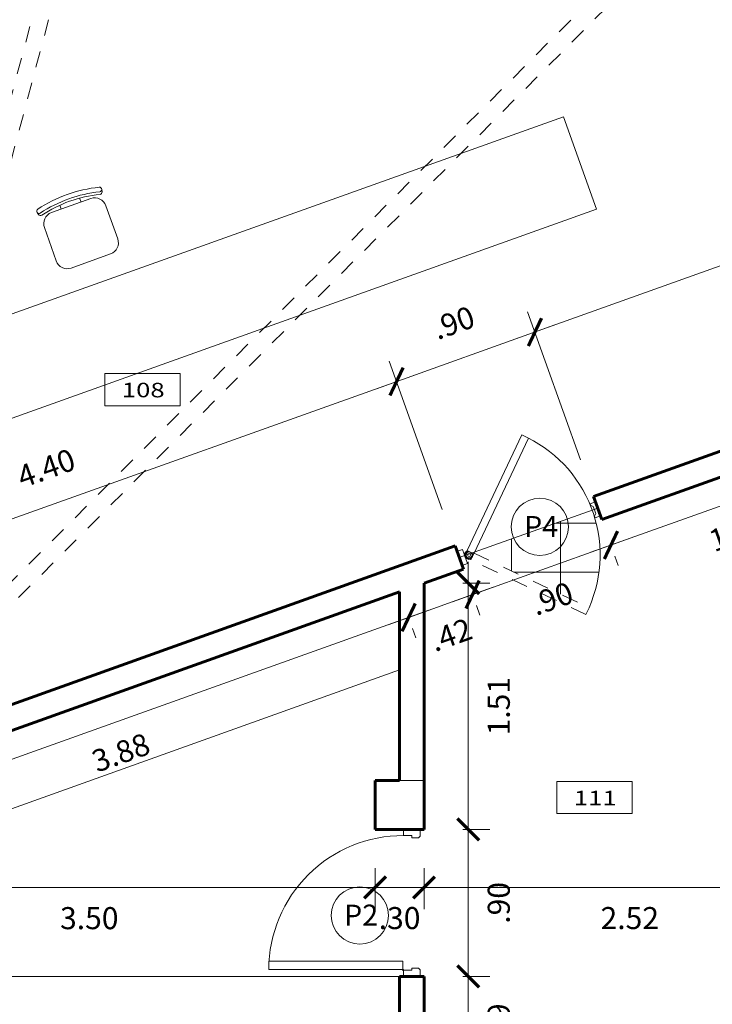
# Model space of a CAD drawing. Units: millimetres. Extents: x 0 to 4863, y 1784 to 3157.
# Drawn here: x 2465 to 2469, y 2051 to 2057 of the extents above; entities that cross this region are included whole.
import ezdxf

# ---------------------------------------------------------------- set-up
doc = ezdxf.new("R2010")
doc.units = ezdxf.units.MM
doc.header["$LTSCALE"] = 0.08
doc.linetypes.add('ACAD_ISO10W100', pattern=[18, 12, -3, 0, -3])
doc.linetypes.add('HIDDEN2', pattern=[4.7625, 3.175, -1.5875])
for name, color, linetype, lineweight in [('02', 161, 'Continuous', 20), ('achurado', 254, 'Continuous', 5), ('COLUMNASYPLACAS', 254, 'Continuous', 9), ('cotas', 106, 'Continuous', 9), ('equipoymuebles', 251, 'Continuous', 9), ('LAYER1', 8, 'Continuous', 9), ('Mobiliario', 1, 'Continuous', 0), ('Muros', 31, 'Continuous', 60), ('Proyecciones', 251, 'HIDDEN2', 5), ('ptas. y ventanas', 31, 'Continuous', 9), ('Texturas', 201, 'Continuous', 0)]:
    doc.layers.add(name, color=color, linetype=linetype, lineweight=lineweight)
doc.styles.add('ARIAL', font='arial.ttf')
doc.styles.add('COTAINTERIOR', font='stylu.ttf', dxfattribs={"height": 0.135})
doc.styles.add('SANS', font='sanss___.ttf')
doc.dimstyles.new('COTAEJE', dxfattribs={"dimtxt": 0.24, "dimasz": 0.188, "dimexe": 0.38, "dimexo": 0.4555, "dimgap": 0.134, "dimtad": 2, "dimzin": 4, "dimdsep": 46, "dimtxsty": 'ARIAL', "dimblk": 'ARCHTICK', "dimcen": 0, "dimdle": 0.1305, "dimclrd": 8, "dimclre": 9, "dimclrt": 4, "dimadec": 1, "dimazin": 0, "dimtfac": 1, "dimtix": 1, "dimtmove": 0, "dimatfit": 3, "dimfxl": 0.38, "dimlwd": -1, "dimlwe": -1, "dimarcsym": 0})
doc.dimstyles.new('COTAINTERIOR', dxfattribs={"dimtxt": 0.135, "dimasz": 0.1335, "dimexe": 0.133, "dimexo": 0.238, "dimgap": 0.134, "dimtad": 2, "dimzin": 4, "dimdsep": 46, "dimtxsty": 'COTAINTERIOR', "dimblk": 'ARCHTICK', "dimcen": 0.09, "dimdle": 0.1305, "dimclrd": 8, "dimclre": 9, "dimclrt": 4, "dimadec": 0, "dimazin": 0, "dimtfac": 1, "dimtix": 1, "dimtmove": 0, "dimatfit": 3, "dimfxl": 0.168, "dimlwd": -1, "dimlwe": -1, "dimarcsym": 0})

# ---------------------------------------------------------------- blocks, each defined once
blk = doc.blocks.new('SILLAB')
at = {"layer": 'Mobiliario'}
for p, q in [((-0.2581, -0.0706), (-0.2629, -0.0511)), ((-0.08, -0.09), (-0.08, -0.0582)), ((0.08, -0.09), (0.08, -0.0582)), ((0.2581, -0.0706), (0.2629, -0.0511)), ((0.16, -0.09), (-0.16, -0.09)), ((-0.25, -0.18), (-0.25, -0.45)), ((0.25, -0.45), (0.25, -0.18)), ((-0.16, -0.54), (0.16, -0.54))]:
    blk.add_line(p, q, dxfattribs=at)
for centre, radius, start, end in [((0, -1.0567), 1.0567, 76.31445, 103.68555), ((-0.2459, -0.047), 0.0175, 103.68555, 283.68555), ((-0.2411, -0.0664), 0.0175, 193.68555, 283.68555), ((0, -1.0567), 1.0217, 76.31445, 103.68555), ((0, -1.0567), 1.0017, 76.31445, 103.68555), ((0.2411, -0.0664), 0.0175, 256.31445, 346.31445), ((0.2459, -0.047), 0.0175, 256.31445, 76.31445), ((-0.16, -0.18), 0.09, 90, 180), ((0.16, -0.18), 0.09, 0, 90), ((-0.16, -0.45), 0.09, 180, 270), ((0.16, -0.45), 0.09, 270, 0)]:
    blk.add_arc(centre, radius, start, end, dxfattribs=at)
blk = doc.blocks.new('P-90')
at = {"color": 8}
for p, q in [((0.8574, 0.0553), (0.8578, 0.0553)), ((0.8619, 0.0508), (0.8619, 0.0512))]:
    blk.add_line(p, q, dxfattribs=at)
for points in [[(0.8574, 0.0553), (0.8066, 0.0553), (0.8066, 0.8761), (0.8574, 0.8761)], [(0, 0.0508), (0, -0.0508), (0.0381, -0.0508), (0.0408, -0.0508), (0.0508, -0.0408), (0.0508, 0), (0.0381, 0), (0.0381, 0.0508)], [(0.9, 0.0508), (0.9, -0.0508), (0.8619, -0.0508), (0.8592, -0.0508), (0.8492, -0.0408), (0.8492, 0), (0.8619, 0), (0.8619, 0.0508)]]:
    blk.add_lwpolyline(points, close=True)
blk.add_circle((0.8604, 0.0538), 0.003, dxfattribs=at)
at = {"layer": 'Texturas'}
blk.add_arc((0.8604, 0.0538), 0.8223, 90.20903, 180.20903, dxfattribs=at)
blk = doc.blocks.new('P-100-VAIVEN')
for p, q in [((0.9619, -0.0508), (0.9619, 0.0508)), ((0.9619, 0.0508), (1, 0.0508)), ((1, 0.0508), (1, -0.0508)), ((1, -0.0508), (0.9619, -0.0508))]:
    blk.add_line(p, q)
at = {"color": 8}
for p, q in [((0.8991, -0.0035), (0.9135, -0.018)), ((0.9171, -0.0144), (0.9027, 0)), ((0.9315, -0.0254), (0.9315, -0.0304))]:
    blk.add_line(p, q, dxfattribs=at)
for points in [[(0.935, 0.0324), (0.8991, -0.0035), (0.2834, 0.6122), (0.3193, 0.6481)], [(0.0254, 0.0254), (0.0381, 0.0381), (0.0381, 0.0508), (0, 0.0508), (0, -0.0508), (0.0381, -0.0508), (0.0381, -0.0381), (0.0254, -0.0254)]]:
    blk.add_lwpolyline(points, close=True)
at = {"color": 8, "linetype": 'HIDDEN2', "ltscale": 0.25}
blk.add_lwpolyline([(0.8959, -0.0003), (0.2834, -0.6127), (0.3188, -0.6481), (0.9312, -0.0356), (0.9135, -0.018)], dxfattribs=at)
at = {"color": 8}
for radius in [0.0204, 0.0104]:
    blk.add_circle((0.9315, 0), radius, dxfattribs=at)
for radius, start, end in [(0.0254, 225, 98.43193), (0.0304, 270, 87.14836)]:
    blk.add_arc((0.9315, 0), radius, start, end, dxfattribs=at)
at = {"layer": 'Texturas'}
blk.add_arc((0.9315, 0), 0.8916, 133.36745, 223.39317, dxfattribs=at)
blk = doc.blocks.new('_ArchTick')
at = {"color": 0, "linetype": 'ByBlock', "const_width": 0.15}
blk.add_lwpolyline([(-0.5, -0.5), (0.5, 0.5)], dxfattribs=at)
blk = doc.blocks.new('*D1077')
at = {"layer": 'cotas', "color": 9, "linetype": 'ACAD_ISO10W100', "transparency": 16777216}
for p, q in [((2458.9561, 2069.5567), (2458.3223, 2071.9083)), ((2468.2937, 2069.5711), (2468.9203, 2071.9248))]:
    blk.add_line(p, q, dxfattribs=at)
at = {"layer": 'cotas', "color": 8, "transparency": 16777216}
blk.add_arc((2463.652, 2052.1341), 20.0998, 75.09337, 105.08429, dxfattribs=at)
at = {"layer": 'Defpoints', "color": 0, "transparency": 16777216}
for p in [(2465.3722, 2072.1602), (2459.0747, 2069.1168), (2468.1766, 2069.131), (2463.652, 2052.1341)]:
    blk.add_point(p, dxfattribs=at)
at = {"layer": 'cotas', "color": 8, "transparency": 16777216, "xscale": 0.1879999999999997, "yscale": 0.1879999999999997, "zscale": 0.1879999999999997}
for p, rotation in [((2468.8225, 2071.5575), 345.0933719602353), ((2458.4212, 2071.5414), 195.0842877154131)]:
    blk.add_blockref('_ArchTick', p, dxfattribs=dict(at, rotation=rotation))
at = {"layer": 'cotas', "color": 4, "transparency": 16777216, "insert": (2463.4986, 2072.49), "char_height": 0.24, "attachment_point": 5, "rotation": 0.43169, "style": 'ARIAL'}
blk.add_mtext('30.0°', dxfattribs=at)
blk = doc.blocks.new('*D1078')
at = {"layer": 'cotas', "color": 9, "linetype": 'ACAD_ISO10W100', "transparency": 16777216}
for p, q in [((2468.2937, 2069.5711), (2468.923, 2071.9351)), ((2476.3883, 2064.9161), (2478.115, 2066.649))]:
    blk.add_line(p, q, dxfattribs=at)
at = {"layer": 'cotas', "color": 8, "transparency": 16777216}
blk.add_arc((2463.652, 2052.1341), 20.1105, 45.10246, 75.09337, dxfattribs=at)
at = {"layer": 'Defpoints', "color": 0, "transparency": 16777216}
for p in [(2472.1203, 2070.3747), (2468.1766, 2069.131), (2476.0668, 2064.5935), (2463.652, 2052.1341)]:
    blk.add_point(p, dxfattribs=at)
at = {"layer": 'cotas', "color": 8, "transparency": 16777216, "xscale": 0.1879999999999997, "yscale": 0.1879999999999997, "zscale": 0.1879999999999997}
for p, rotation in [((2468.8253, 2071.5678), 165.0933719606201), ((2477.8468, 2066.3798), 315.1024562046638)]:
    blk.add_blockref('_ArchTick', p, dxfattribs=dict(at, rotation=rotation))
at = {"layer": 'cotas', "color": 4, "transparency": 16777216, "insert": (2474.0044, 2069.674), "char_height": 0.24, "attachment_point": 5, "rotation": 329.44999, "style": 'ARIAL'}
blk.add_mtext('30.0°', dxfattribs=at)
blk = doc.blocks.new('*D1079')
at = {"layer": 'cotas', "color": 9, "linetype": 'ACAD_ISO10W100', "transparency": 16777216}
for p, q in [((2476.3885, 2064.916), (2478.1227, 2066.655)), ((2480.7034, 2058.0489), (2483.0226, 2058.8568))]:
    blk.add_line(p, q, dxfattribs=at)
at = {"layer": 'cotas', "color": 8, "transparency": 16777216}
blk.add_arc((2463.5968, 2052.0891), 20.191, 19.20774, 45.07881, dxfattribs=at)
at = {"layer": 'Defpoints', "color": 0, "transparency": 16777216}
for p in [(2476.0668, 2064.5935), (2481.4522, 2061.5157), (2480.2733, 2057.899), (2463.5968, 2052.0891)]:
    blk.add_point(p, dxfattribs=at)
at = {"layer": 'cotas', "color": 8, "transparency": 16777216, "xscale": 0.1879999999999997, "yscale": 0.1879999999999997, "zscale": 0.1879999999999997}
for p, rotation in [((2477.8543, 2066.3859), 135.078805871006), ((2482.6638, 2058.7318), 289.2077424441742)]:
    blk.add_blockref('_ArchTick', p, dxfattribs=dict(at, rotation=rotation))
at = {"layer": 'cotas', "color": 4, "transparency": 16777216, "insert": (2480.9101, 2062.968), "char_height": 0.24, "attachment_point": 5, "rotation": 302.14327, "style": 'ARIAL'}
blk.add_mtext('25.9°', dxfattribs=at)
blk = doc.blocks.new('*D1271')
at = {"layer": 'cotas', "color": 9, "transparency": 16777216}
for p, q in [((2479.9279, 2058.1877), (2479.6039, 2059.095)), ((2468.1723, 2053.9894), (2467.8483, 2054.8967))]:
    blk.add_line(p, q, dxfattribs=at)
at = {"layer": 'cotas', "color": 8, "transparency": 16777216}
blk.add_line((2479.7715, 2059.0136), (2467.7701, 2054.7276), dxfattribs=at)
at = {"layer": 'Defpoints', "color": 0, "transparency": 16777216}
for p in [(2480.0079, 2057.9635), (2467.893, 2054.7715), (2468.2524, 2053.7653)]:
    blk.add_point(p, dxfattribs=at)
at = {"layer": 'cotas', "color": 8, "transparency": 16777216, "xscale": 0.1334999999999996, "yscale": 0.1334999999999996, "zscale": 0.1334999999999996}
for p, rotation in [((2479.6486, 2058.9697), 19.65312012026587), ((2467.893, 2054.7715), 199.6531201202659)]:
    blk.add_blockref('_ArchTick', p, dxfattribs=dict(at, rotation=rotation))
at = {"layer": 'cotas', "color": 4, "transparency": 16777216, "insert": (2473.702, 2057.0632), "char_height": 0.135, "attachment_point": 5, "rotation": 19.65312, "style": 'COTAINTERIOR'}
blk.add_mtext('12.48', dxfattribs=at)
blk = doc.blocks.new('*D1272')
at = {"layer": 'cotas', "color": 9, "transparency": 16777216}
for p, q in [((2468.1723, 2053.9894), (2467.8483, 2054.8967)), ((2467.3248, 2053.6867), (2467.0007, 2054.594))]:
    blk.add_line(p, q, dxfattribs=at)
at = {"layer": 'cotas', "color": 8, "transparency": 16777216}
blk.add_line((2468.0159, 2054.8153), (2466.9226, 2054.4249), dxfattribs=at)
at = {"layer": 'Defpoints', "color": 0, "transparency": 16777216}
for p in [(2467.0455, 2054.4688), (2468.2524, 2053.7653), (2467.4048, 2053.4626)]:
    blk.add_point(p, dxfattribs=at)
at = {"layer": 'cotas', "color": 8, "transparency": 16777216, "xscale": 0.1334999999999996, "yscale": 0.1334999999999996, "zscale": 0.1334999999999996}
for p, rotation in [((2467.893, 2054.7715), 19.65312012027002), ((2467.0455, 2054.4688), 199.6531201202701)]:
    blk.add_blockref('_ArchTick', p, dxfattribs=dict(at, rotation=rotation))
at = {"layer": 'cotas', "color": 4, "transparency": 16777216, "insert": (2467.4006, 2054.8124), "char_height": 0.135, "attachment_point": 5, "rotation": 19.65312, "style": 'COTAINTERIOR'}
blk.add_mtext('.90', dxfattribs=at)
blk = doc.blocks.new('*D1273')
at = {"layer": 'cotas', "color": 9, "transparency": 16777216}
for p, q in [((2467.3248, 2053.6867), (2467.0007, 2054.594)), ((2463.1838, 2052.2079), (2462.8598, 2053.1152))]:
    blk.add_line(p, q, dxfattribs=at)
at = {"layer": 'cotas', "color": 8, "transparency": 16777216}
blk.add_line((2467.1684, 2054.5127), (2462.7816, 2052.946), dxfattribs=at)
at = {"layer": 'Defpoints', "color": 0, "transparency": 16777216}
for p in [(2467.4048, 2053.4626), (2462.9045, 2052.9899), (2463.2639, 2051.9837)]:
    blk.add_point(p, dxfattribs=at)
at = {"layer": 'cotas', "color": 8, "transparency": 16777216, "xscale": 0.1334999999999996, "yscale": 0.1334999999999996, "zscale": 0.1334999999999996}
for p, rotation in [((2467.0455, 2054.4688), 19.65312012027002), ((2462.9045, 2052.9899), 199.6531201202701)]:
    blk.add_blockref('_ArchTick', p, dxfattribs=dict(at, rotation=rotation))
at = {"layer": 'cotas', "color": 4, "transparency": 16777216, "insert": (2464.906, 2053.9224), "char_height": 0.135, "attachment_point": 5, "rotation": 19.65312, "style": 'COTAINTERIOR'}
blk.add_mtext('4.40', dxfattribs=at)
blk = doc.blocks.new('*D1121')
at = {"layer": 'cotas', "color": 9, "transparency": 16777216}
for p, q in [((2466.9142, 2051.4897), (2466.9142, 2051.2386)), ((2463.4139, 2051.403), (2463.4139, 2051.2386))]:
    blk.add_line(p, q, dxfattribs=at)
at = {"layer": 'cotas', "color": 8, "transparency": 16777216}
blk.add_line((2463.2834, 2051.3716), (2467.0447, 2051.3716), dxfattribs=at)
at = {"layer": 'Defpoints', "color": 0, "transparency": 16777216}
for p in [(2466.9142, 2051.7277), (2463.4139, 2051.641), (2466.9142, 2051.3716)]:
    blk.add_point(p, dxfattribs=at)
at = {"layer": 'cotas', "color": 8, "transparency": 16777216, "xscale": 0.1334999999999996, "yscale": 0.1334999999999996, "zscale": 0.1334999999999996, "rotation": 180}
blk.add_blockref('_ArchTick', (2463.4139, 2051.3716), dxfattribs=at)
at = {"layer": 'cotas', "color": 8, "transparency": 16777216, "xscale": 0.1334999999999996, "yscale": 0.1334999999999996, "zscale": 0.1334999999999996}
blk.add_blockref('_ArchTick', (2466.9142, 2051.3716), dxfattribs=at)
at = {"layer": 'cotas', "color": 4, "transparency": 16777216, "insert": (2465.164, 2051.1667), "char_height": 0.135, "attachment_point": 5, "style": 'COTAINTERIOR'}
blk.add_mtext('3.50', dxfattribs=at)
blk = doc.blocks.new('*D1122')
at = {"layer": 'cotas', "color": 9, "transparency": 16777216}
for p, q in [((2466.9142, 2051.4897), (2466.9142, 2051.2386)), ((2467.2142, 2051.4897), (2467.2142, 2051.2386))]:
    blk.add_line(p, q, dxfattribs=at)
at = {"layer": 'cotas', "color": 8, "transparency": 16777216}
for p, q in [((2466.9142, 2051.3716), (2466.7807, 2051.3716)), ((2466.9142, 2051.3716), (2467.2142, 2051.3716)), ((2467.2142, 2051.3716), (2467.3477, 2051.3716))]:
    blk.add_line(p, q, dxfattribs=at)
at = {"layer": 'Defpoints', "color": 0, "transparency": 16777216}
for p in [(2466.9142, 2051.7277), (2467.2142, 2051.7277), (2467.2142, 2051.3716)]:
    blk.add_point(p, dxfattribs=at)
at = {"layer": 'cotas', "color": 8, "transparency": 16777216, "xscale": 0.1334999999999996, "yscale": 0.1334999999999996, "zscale": 0.1334999999999996}
blk.add_blockref('_ArchTick', (2466.9142, 2051.3716), dxfattribs=at)
at = {"layer": 'cotas', "color": 8, "transparency": 16777216, "xscale": 0.1334999999999996, "yscale": 0.1334999999999996, "zscale": 0.1334999999999996, "rotation": 180}
blk.add_blockref('_ArchTick', (2467.2142, 2051.3716), dxfattribs=at)
at = {"layer": 'cotas', "color": 4, "transparency": 16777216, "insert": (2467.0642, 2051.1672), "char_height": 0.135, "attachment_point": 5, "style": 'COTAINTERIOR'}
blk.add_mtext('.30', dxfattribs=at)
blk = doc.blocks.new('*D1123')
at = {"layer": 'cotas', "color": 9, "transparency": 16777216}
for p, q in [((2467.2142, 2051.4897), (2467.2142, 2051.2386)), ((2469.7338, 2051.4897), (2469.7338, 2051.2386))]:
    blk.add_line(p, q, dxfattribs=at)
at = {"layer": 'cotas', "color": 8, "transparency": 16777216}
blk.add_line((2467.0837, 2051.3716), (2469.8643, 2051.3716), dxfattribs=at)
at = {"layer": 'Defpoints', "color": 0, "transparency": 16777216}
for p in [(2467.2142, 2051.7277), (2469.7338, 2051.7277), (2469.7338, 2051.3716)]:
    blk.add_point(p, dxfattribs=at)
at = {"layer": 'cotas', "color": 8, "transparency": 16777216, "xscale": 0.1334999999999996, "yscale": 0.1334999999999996, "zscale": 0.1334999999999996, "rotation": 180}
blk.add_blockref('_ArchTick', (2467.2142, 2051.3716), dxfattribs=at)
at = {"layer": 'cotas', "color": 8, "transparency": 16777216, "xscale": 0.1334999999999996, "yscale": 0.1334999999999996, "zscale": 0.1334999999999996}
blk.add_blockref('_ArchTick', (2469.7338, 2051.3716), dxfattribs=at)
at = {"layer": 'cotas', "color": 4, "transparency": 16777216, "insert": (2468.474, 2051.1672), "char_height": 0.135, "attachment_point": 5, "style": 'COTAINTERIOR'}
blk.add_mtext('2.52', dxfattribs=at)
blk = doc.blocks.new('*D1150')
at = {"layer": 'cotas', "color": 8, "transparency": 16777216}
blk.add_line((2467.4848, 2053.3657), (2467.4848, 2051.5972), dxfattribs=at)
at = {"layer": 'cotas', "color": 9, "transparency": 16777216}
for p, q in [((2467.4522, 2053.2352), (2467.6178, 2053.2352)), ((2467.4522, 2051.7277), (2467.6178, 2051.7277))]:
    blk.add_line(p, q, dxfattribs=at)
at = {"layer": 'Defpoints', "color": 0, "transparency": 16777216}
for p in [(2467.2142, 2053.2352), (2467.2142, 2051.7277), (2467.4848, 2051.7277)]:
    blk.add_point(p, dxfattribs=at)
at = {"layer": 'cotas', "color": 8, "transparency": 16777216, "xscale": 0.1334999999999996, "yscale": 0.1334999999999996, "zscale": 0.1334999999999996}
for p, rotation in [((2467.4848, 2053.2352), 90), ((2467.4848, 2051.7277), 270)]:
    blk.add_blockref('_ArchTick', p, dxfattribs=dict(at, rotation=rotation))
at = {"layer": 'cotas', "color": 4, "transparency": 16777216, "insert": (2467.6893, 2052.4815), "char_height": 0.135, "attachment_point": 5, "rotation": 90, "style": 'COTAINTERIOR'}
blk.add_mtext('1.51', dxfattribs=at)
blk = doc.blocks.new('*D1151')
at = {"layer": 'cotas', "color": 8, "transparency": 16777216}
blk.add_line((2467.4848, 2051.8582), (2467.4848, 2050.6972), dxfattribs=at)
at = {"layer": 'cotas', "color": 9, "transparency": 16777216}
for p, q in [((2467.4522, 2051.7277), (2467.6178, 2051.7277)), ((2467.4522, 2050.8277), (2467.6178, 2050.8277))]:
    blk.add_line(p, q, dxfattribs=at)
at = {"layer": 'Defpoints', "color": 0, "transparency": 16777216}
for p in [(2467.2142, 2051.7277), (2467.2142, 2050.8277), (2467.4848, 2050.8277)]:
    blk.add_point(p, dxfattribs=at)
at = {"layer": 'cotas', "color": 8, "transparency": 16777216, "xscale": 0.1334999999999996, "yscale": 0.1334999999999996, "zscale": 0.1334999999999996}
for p, rotation in [((2467.4848, 2051.7277), 90), ((2467.4848, 2050.8277), 270)]:
    blk.add_blockref('_ArchTick', p, dxfattribs=dict(at, rotation=rotation))
at = {"layer": 'cotas', "color": 4, "transparency": 16777216, "insert": (2467.6891, 2051.2777), "char_height": 0.135, "attachment_point": 5, "rotation": 90, "style": 'COTAINTERIOR'}
blk.add_mtext('.90', dxfattribs=at)
blk = doc.blocks.new('*D1152')
at = {"layer": 'cotas', "color": 8, "transparency": 16777216}
blk.add_line((2467.4848, 2050.9582), (2467.4848, 2050.1105), dxfattribs=at)
at = {"layer": 'cotas', "color": 9, "transparency": 16777216}
for p, q in [((2467.4522, 2050.8277), (2467.6178, 2050.8277)), ((2467.4522, 2050.241), (2467.6178, 2050.241))]:
    blk.add_line(p, q, dxfattribs=at)
at = {"layer": 'Defpoints', "color": 0, "transparency": 16777216}
for p in [(2467.2142, 2050.8277), (2467.2142, 2050.241), (2467.4848, 2050.241)]:
    blk.add_point(p, dxfattribs=at)
at = {"layer": 'cotas', "color": 8, "transparency": 16777216, "xscale": 0.1334999999999996, "yscale": 0.1334999999999996, "zscale": 0.1334999999999996}
for p, rotation in [((2467.4848, 2050.8277), 90), ((2467.4848, 2050.241), 270)]:
    blk.add_blockref('_ArchTick', p, dxfattribs=dict(at, rotation=rotation))
at = {"layer": 'cotas', "color": 4, "transparency": 16777216, "insert": (2467.6893, 2050.5344), "char_height": 0.135, "attachment_point": 5, "rotation": 90, "style": 'COTAINTERIOR'}
blk.add_mtext('.59', dxfattribs=at)
blk = doc.blocks.new('*D1259')
at = {"layer": 'cotas', "color": 8, "transparency": 16777216}
blk.add_arc((2469.7338, 2054.135), 0.3827, 199.65312, 270, dxfattribs=at)
at = {"layer": 'Defpoints', "color": 0, "transparency": 16777216}
for p in [(2469.7338, 2054.135), (2469.7338, 2054.135), (2469.4543, 2053.8735), (2468.3028, 2053.624), (2469.7338, 2051.7277)]:
    blk.add_point(p, dxfattribs=at)
at = {"layer": 'cotas', "color": 8, "transparency": 16777216, "xscale": 0.1334999999999996, "yscale": 0.1334999999999996, "zscale": 0.1334999999999996}
for p, rotation in [((2469.3733, 2054.0063), 109.6531201205672), ((2469.7338, 2053.7523), 9.64508473089154e-10)]:
    blk.add_blockref('_ArchTick', p, dxfattribs=dict(at, rotation=rotation))
at = {"layer": 'cotas', "color": 4, "transparency": 16777216, "insert": (2469.3941, 2053.6531), "char_height": 0.135, "attachment_point": 5, "rotation": 324.82656, "style": 'COTAINTERIOR'}
blk.add_mtext('70°', dxfattribs=at)
blk = doc.blocks.new('*D1267')
at = {"layer": 'cotas', "color": 8, "transparency": 16777216}
blk.add_line((2463.3468, 2051.6779), (2467.2429, 2053.0693), dxfattribs=at)
at = {"layer": 'cotas', "color": 9, "transparency": 16777216}
for p, q in [((2467.1442, 2052.9575), (2467.1647, 2052.9002)), ((2463.4939, 2051.6539), (2463.5144, 2051.5965))]:
    blk.add_line(p, q, dxfattribs=at)
at = {"layer": 'Defpoints', "color": 0, "transparency": 16777216}
for p in [(2467.0642, 2053.1816), (2467.12, 2053.0254), (2463.4139, 2051.878)]:
    blk.add_point(p, dxfattribs=at)
at = {"layer": 'cotas', "color": 8, "transparency": 16777216, "xscale": 0.1334999999999996, "yscale": 0.1334999999999996, "zscale": 0.1334999999999996}
for p, rotation in [((2467.12, 2053.0254), 19.6531201205691), ((2463.4697, 2051.7218), 199.6531201205691)]:
    blk.add_blockref('_ArchTick', p, dxfattribs=dict(at, rotation=rotation))
at = {"layer": 'cotas', "color": 4, "transparency": 16777216, "insert": (2465.3634, 2052.1816), "char_height": 0.135, "attachment_point": 5, "rotation": 19.65312, "style": 'COTAINTERIOR'}
blk.add_mtext('3.88', dxfattribs=at)
blk = doc.blocks.new('*D1268')
at = {"layer": 'cotas', "color": 8, "transparency": 16777216}
for p, q in [((2467.511, 2053.1651), (2467.6368, 2053.21)), ((2467.12, 2053.0254), (2467.511, 2053.1651)), ((2467.12, 2053.0254), (2466.9943, 2052.9805))]:
    blk.add_line(p, q, dxfattribs=at)
at = {"layer": 'cotas', "color": 9, "transparency": 16777216}
for p, q in [((2467.5353, 2053.0972), (2467.5558, 2053.0398)), ((2467.1442, 2052.9575), (2467.1647, 2052.9002))]:
    blk.add_line(p, q, dxfattribs=at)
at = {"layer": 'Defpoints', "color": 0, "transparency": 16777216}
for p in [(2467.4552, 2053.3213), (2467.0642, 2053.1816), (2467.511, 2053.1651)]:
    blk.add_point(p, dxfattribs=at)
at = {"layer": 'cotas', "color": 8, "transparency": 16777216, "xscale": 0.1334999999999996, "yscale": 0.1334999999999996, "zscale": 0.1334999999999996}
for p, rotation in [((2467.511, 2053.1651), 199.6531201205739), ((2467.12, 2053.0254), 19.65312012057394)]:
    blk.add_blockref('_ArchTick', p, dxfattribs=dict(at, rotation=rotation))
at = {"layer": 'cotas', "color": 4, "transparency": 16777216, "insert": (2467.3843, 2052.9026), "char_height": 0.135, "attachment_point": 5, "rotation": 19.65312, "style": 'COTAINTERIOR'}
blk.add_mtext('.42', dxfattribs=at)
blk = doc.blocks.new('*D1269')
at = {"layer": 'cotas', "color": 8, "transparency": 16777216}
blk.add_line((2467.3881, 2053.1212), (2468.4815, 2053.5117), dxfattribs=at)
at = {"layer": 'cotas', "color": 9, "transparency": 16777216}
for p, q in [((2468.3829, 2053.3999), (2468.4033, 2053.3425)), ((2467.5353, 2053.0972), (2467.5558, 2053.0398))]:
    blk.add_line(p, q, dxfattribs=at)
at = {"layer": 'Defpoints', "color": 0, "transparency": 16777216}
for p in [(2468.3028, 2053.624), (2468.3586, 2053.4678), (2467.4552, 2053.3213)]:
    blk.add_point(p, dxfattribs=at)
at = {"layer": 'cotas', "color": 8, "transparency": 16777216, "xscale": 0.1334999999999996, "yscale": 0.1334999999999996, "zscale": 0.1334999999999996}
for p, rotation in [((2468.3586, 2053.4678), 19.65312012057393), ((2467.511, 2053.1651), 199.6531201205739)]:
    blk.add_blockref('_ArchTick', p, dxfattribs=dict(at, rotation=rotation))
at = {"layer": 'cotas', "color": 4, "transparency": 16777216, "insert": (2468.0035, 2053.1241), "char_height": 0.135, "attachment_point": 5, "rotation": 19.65312, "style": 'COTAINTERIOR'}
blk.add_mtext('.90', dxfattribs=at)
blk = doc.blocks.new('*D1270')
at = {"layer": 'cotas', "color": 8, "transparency": 16777216}
blk.add_line((2468.2357, 2053.4239), (2469.9124, 2054.0227), dxfattribs=at)
at = {"layer": 'cotas', "color": 9, "transparency": 16777216}
for p, q in [((2469.8138, 2053.9109), (2469.8343, 2053.8535)), ((2468.3829, 2053.3999), (2468.4033, 2053.3425))]:
    blk.add_line(p, q, dxfattribs=at)
at = {"layer": 'Defpoints', "color": 0, "transparency": 16777216}
for p in [(2469.7338, 2054.135), (2469.7895, 2053.9788), (2468.3028, 2053.624)]:
    blk.add_point(p, dxfattribs=at)
at = {"layer": 'cotas', "color": 8, "transparency": 16777216, "xscale": 0.1334999999999996, "yscale": 0.1334999999999996, "zscale": 0.1334999999999996}
for p, rotation in [((2469.7895, 2053.9788), 19.65312012057393), ((2468.3586, 2053.4678), 199.6531201205739)]:
    blk.add_blockref('_ArchTick', p, dxfattribs=dict(at, rotation=rotation))
at = {"layer": 'cotas', "color": 4, "transparency": 16777216, "insert": (2469.1428, 2053.5308), "char_height": 0.135, "attachment_point": 5, "rotation": 19.65312, "style": 'COTAINTERIOR'}
blk.add_mtext('1.52', dxfattribs=at)

msp = doc.modelspace()

# ---------------------------------------------------------------- hatches: boundary and pattern name
at = {"layer": 'Texturas'}
h = msp.add_hatch(dxfattribs=at)
h.set_pattern_fill('_USER', color=256, scale=0.3, style=0, double=1, pattern_type=0)
h.set_pattern_definition([(0, (2473.1497, 2051.80288), (0, 0.3), []), (90, (2473.1497, 2051.80288), (-0.3, 2e-17), [])])
h.paths.add_polyline_path([(2468.2244, 2053.0846, 0.193355), (2468.2437, 2053.6825), (2467.5235, 2053.4253), (2467.5202, 2053.4182)])

# ---------------------------------------------------------------- linework, layer by layer
at = {"layer": 'achurado'}
for centre in [(2467.9234, 2053.5799), (2466.8211, 2051.201)]:
    msp.add_circle(centre, 0.1752, dxfattribs=at)
at = {"layer": 'COLUMNASYPLACAS'}
msp.add_lwpolyline([(2467.2142, 2051.7277), (2466.9142, 2051.7277), (2466.9142, 2052.0277), (2467.2142, 2052.0277)], close=True, dxfattribs=at)
at = {"layer": 'Mobiliario'}
for p, q in [((2461.9603, 2053.9074), (2468.0687, 2056.0889)), ((2468.0687, 2056.0889), (2468.2705, 2055.5238)), ((2462.4276, 2053.4371), (2468.2705, 2055.5238)), ((2464.374, 2051.7431), (2467.0642, 2052.7038)), ((2467.0642, 2050.8277), (2463.4139, 2050.8277))]:
    msp.add_line(p, q, dxfattribs=at)
at = {"layer": 'Muros'}
for p, q in [((2468.2524, 2053.7653), (2480.0079, 2057.9635)), ((2468.3028, 2053.624), (2469.7338, 2054.135)), ((2468.3028, 2053.624), (2468.2524, 2053.7653)), ((2463.2639, 2051.9837), (2467.4048, 2053.4626)), ((2467.4552, 2053.3213), (2467.4048, 2053.4626)), ((2467.2142, 2053.2352), (2467.4552, 2053.3213)), ((2467.2142, 2053.2352), (2467.2142, 2051.7277)), ((2463.4139, 2051.878), (2467.0642, 2053.1816)), ((2466.6142, 2053.1816), (2466.6142, 2053.1802)), ((2467.0642, 2053.1816), (2467.0642, 2052.0277)), ((2467.2142, 2052.7574), (2467.2155, 2052.7579)), ((2467.0642, 2052.0277), (2466.9142, 2052.0277)), ((2466.9142, 2052.0277), (2466.9142, 2051.7277)), ((2466.9142, 2051.7277), (2467.2142, 2051.7277)), ((2467.0642, 2050.8277), (2467.2142, 2050.8277)), ((2467.0642, 2050.8277), (2467.0642, 2050.391)), ((2467.2142, 2050.8277), (2467.2142, 2050.241))]:
    msp.add_line(p, q, dxfattribs=at)
at = {"layer": 'Proyecciones', "ltscale": 0.09}
for p, q in [((2463.5913, 2052.1007), (2466.0146, 2061.2039)), ((2463.7057, 2052.1415), (2466.1113, 2061.1782)), ((2463.5241, 2052.0767), (2470.2319, 2058.8085)), ((2463.7433, 2052.1549), (2470.3028, 2058.7379))]:
    msp.add_line(p, q, dxfattribs=at)
at = {"layer": 'Texturas'}
msp.add_line((2468.2776, 2053.6946), (2467.43, 2053.3919), dxfattribs=at)
for points in [[(2465.2588, 2054.5182), (2465.7198, 2054.5182), (2465.7198, 2054.3213), (2465.2588, 2054.3213)], [(2468.0271, 2052.0208), (2468.4881, 2052.0208), (2468.4881, 2051.824), (2468.0271, 2051.824)]]:
    msp.add_lwpolyline(points, close=True, dxfattribs=at)

# ---------------------------------------------------------------- block references
at = {"layer": 'equipoymuebles', "xscale": 0.7999999999997084, "yscale": 0.7999999999997084, "zscale": 0.7999999999997084, "rotation": 19.65312012059727}
msp.add_blockref('SILLAB', (2465.0288, 2055.6138), dxfattribs=at)
at = {"layer": 'ptas. y ventanas', "xscale": -0.9000000000001012, "yscale": 0.9000000000001052, "zscale": 0.9, "rotation": 19.65312012052382}
msp.add_blockref('P-100-VAIVEN', (2468.2794, 2053.6896), dxfattribs=at)
at = {"layer": 'ptas. y ventanas', "xscale": -1, "rotation": 89.99999998210016}
msp.add_blockref('P-90', (2467.1392, 2051.7277), dxfattribs=at)

# ---------------------------------------------------------------- texts
at = {"layer": '02', "char_height": 0.1285, "width": 0.571379, "attachment_point": 8, "style": 'ARIAL'}
for s, insert in [('{\\fSwis721 Blk BT|b0|i0|c0|p34;P4}', (2467.931, 2053.5175)), ('{\\fSwis721 Blk BT|b0|i0|c0|p34;P2}', (2466.8286, 2051.1385))]:
    msp.add_mtext(s, dxfattribs=dict(at, insert=insert))
at = {"layer": 'LAYER1', "ltscale": 0.8, "char_height": 0.088775, "width": 2.356729, "attachment_point": 8, "rotation": 359.74129, "style": 'SANS'}
for s, insert in [('{\\fSwis721 BT|b0|i0|c0|p34;\\W1.3;108}', (2465.4943, 2054.3726)), ('{\\fSwis721 BT|b0|i0|c0|p34;\\W1.3;111}', (2468.2626, 2051.8753))]:
    msp.add_mtext(s, dxfattribs=dict(at, insert=insert))

# ---------------------------------------------------------------- dimensions: what is measured, and where the dimension line sits
at = {"layer": 'cotas'}
for base, p1, p2, picture, middle in [((2465.3722, 2072.1602), (2468.1766, 2069.131), (2459.0747, 2069.1168), '*D1077', (2463.5005, 2072.2334)), ((2472.1203, 2070.3747), (2476.0668, 2064.5935), (2468.1766, 2069.131), '*D1078', (2473.8739, 2069.453))]:
    dim = msp.add_angular_dim_3p(base=base, center=(2463.652, 2052.1341), p1=p1, p2=p2, dimstyle='COTAEJE', dxfattribs=at)
    dim.commit()
    dim.dimension.update_dxf_attribs({"geometry": picture, "text_midpoint": middle, "dimtype": 165})
dim = msp.add_angular_dim_3p(base=(2481.4522, 2061.5157), center=(2463.5968, 2052.0891), p1=(2480.2733, 2057.899), p2=(2476.0668, 2064.5935), dimstyle='COTAEJE', dxfattribs=at)
dim.commit()
dim.dimension.update_dxf_attribs({"geometry": '*D1079', "text_midpoint": (2480.9101, 2062.968)})
for p1, p2, distance, picture, middle in [((2480.0079, 2057.9635), (2468.2524, 2053.7653), -1.0684, '*D1271', (2473.702, 2057.0632)), ((2463.4139, 2051.878), (2467.0642, 2053.1816), -0.1659, '*D1267', (2465.3634, 2052.1816))]:
    dim = msp.add_aligned_dim(p1=p1, p2=p2, distance=distance, dimstyle='COTAINTERIOR', dxfattribs=at)
    dim.commit()
    dim.dimension.update_dxf_attribs({"geometry": picture, "text_midpoint": middle})
for base, p1, p2, angle, picture, middle in [((2467.0455, 2054.4688), (2468.2524, 2053.7653), (2467.4048, 2053.4626), 19.65312, '*D1272', (2467.4006, 2054.8124)), ((2462.9045, 2052.9899), (2467.4048, 2053.4626), (2463.2639, 2051.9837), 19.65312, '*D1273', (2464.906, 2053.9224)), ((2469.7895, 2053.9788), (2468.3028, 2053.624), (2469.7338, 2054.135), 199.65312, '*D1270', (2469.1428, 2053.5308)), ((2468.3586, 2053.4678), (2467.4552, 2053.3213), (2468.3028, 2053.624), 199.65312, '*D1269', (2468.0035, 2053.1241)), ((2467.511, 2053.1651), (2467.0642, 2053.1816), (2467.4552, 2053.3213), 199.65312, '*D1268', (2467.3843, 2052.9026)), ((2467.4848, 2050.8277), (2467.2142, 2051.7277), (2467.2142, 2050.8277), 90, '*D1151', (2467.6891, 2051.2777)), ((2467.4848, 2050.241), (2467.2142, 2050.8277), (2467.2142, 2050.241), 90, '*D1152', (2467.6893, 2050.5344))]:
    dim = msp.add_linear_dim(base=base, p1=p1, p2=p2, angle=angle, dimstyle='COTAINTERIOR', override={"dimtmove": 1}, dxfattribs=at)
    dim.commit()
    dim.dimension.update_dxf_attribs({"geometry": picture, "text_midpoint": middle})
dim = msp.add_angular_dim_2l(base=(2469.4543, 2053.8735), line1=((2469.7338, 2054.135), (2469.7338, 2051.7277)), line2=((2468.3028, 2053.624), (2469.7338, 2054.135)), dimstyle='COTAINTERIOR', dxfattribs=at)
dim.commit()
dim.dimension.update_dxf_attribs({"geometry": '*D1259', "text_midpoint": (2469.3941, 2053.6531)})
dim = msp.add_linear_dim(base=(2467.4848, 2051.7277), p1=(2467.2142, 2053.2352), p2=(2467.2142, 2051.7277), angle=90, dimstyle='COTAINTERIOR', dxfattribs=at)
dim.commit()
dim.dimension.update_dxf_attribs({"geometry": '*D1150', "text_midpoint": (2467.6893, 2052.4815)})
for base, p1, p2, picture, middle in [((2466.9142, 2051.3716), (2463.4139, 2051.641), (2466.9142, 2051.7277), '*D1121', (2465.164, 2051.1667)), ((2467.2142, 2051.3716), (2466.9142, 2051.7277), (2467.2142, 2051.7277), '*D1122', (2467.0642, 2051.1672)), ((2469.7338, 2051.3716), (2467.2142, 2051.7277), (2469.7338, 2051.7277), '*D1123', (2468.474, 2051.1672))]:
    dim = msp.add_linear_dim(base=base, p1=p1, p2=p2, dimstyle='COTAINTERIOR', override={"dimtmove": 1}, dxfattribs=at)
    dim.commit()
    dim.dimension.update_dxf_attribs({"geometry": picture, "text_midpoint": middle})

doc.saveas('drawing.dxf')
